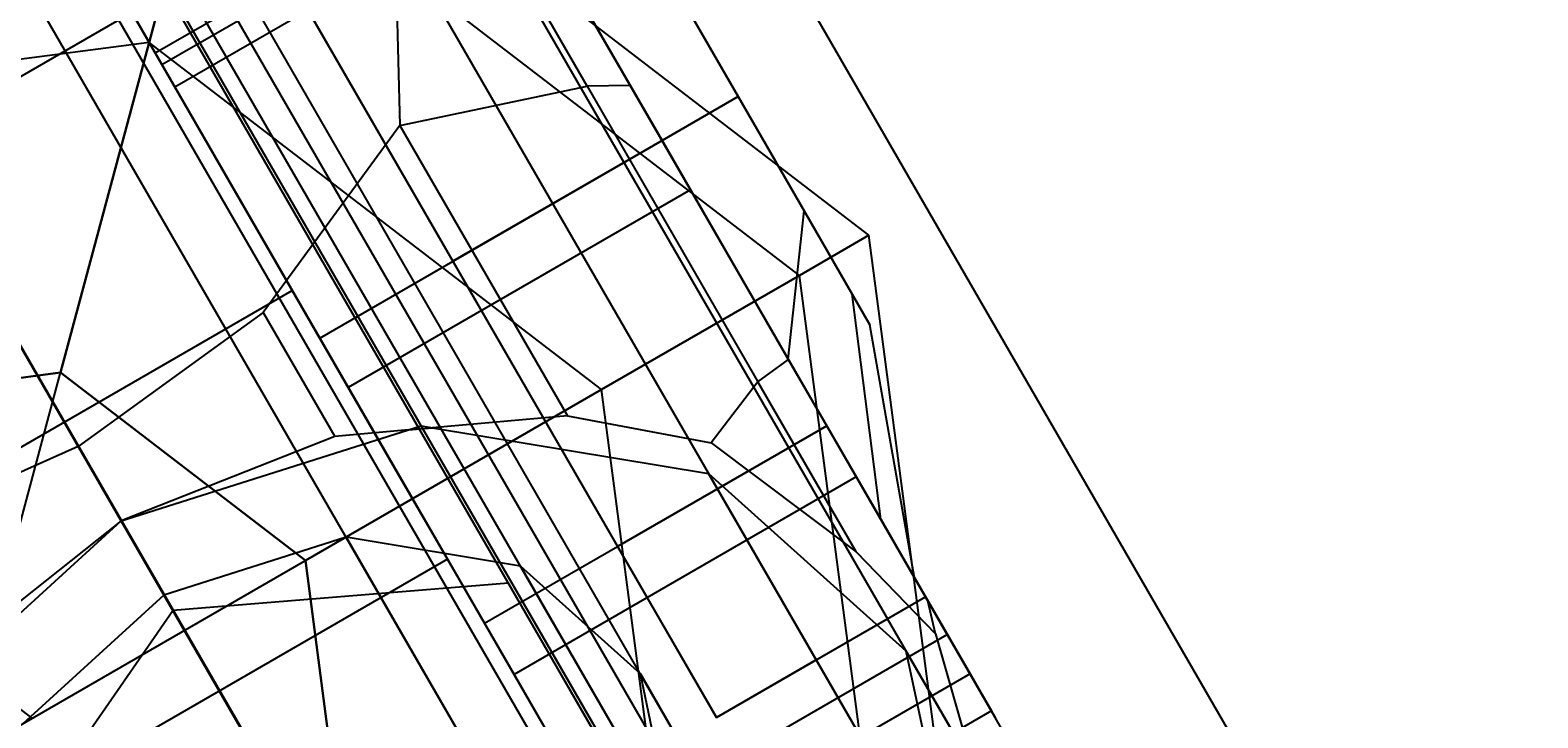
# Model space of a CAD drawing. Extents: x -4038 to 3600, y -5121 to 4550.
# Drawn here: x -1450 to -1415, y -225 to -209 of the extents above; entities that cross this region are included whole.
import ezdxf

# ---------------------------------------------------------------- set-up
doc = ezdxf.new("R2010")
doc.units = 0
doc.layers.get('0').update_dxf_attribs({"linetype": 'CONTINUOUS'})
for name, color, linetype in [('010', 4, 'CONTINUOUS'), ('1', 7, 'CONTINUOUS'), ('EINBETONIERTE_PFOSTEN__ADL', 4, 'CONTINUOUS')]:
    doc.layers.add(name, color=color, linetype=linetype)
doc.dimstyles.get("Standard").update_dxf_attribs({"dimtxt": 0.18, "dimasz": 0.18, "dimexe": 0.18, "dimexo": 0.0625, "dimgap": 0.09, "dimtad": 0, "dimtih": 1, "dimtoh": 1, "dimzin": 0, "dimcen": 0.09, "dimazin": 3, "dimtfac": 1, "dimtofl": 0, "dimtmove": 0, "dimatfit": 3})

# ---------------------------------------------------------------- blocks, each defined once
blk = doc.blocks.new('DIMENSION4')
at = {"layer": '010', "color": 4}
for p, q in [((-1575, -12.5), (-1575, -721.865051)), ((1575, -12.5), (1575, -721.865051))]:
    blk.add_line(p, q, dxfattribs=at)
at = {"layer": '010', "color": 3}
for p, q in [((-1501.139418, -671.341437), (-1575, -684.365051)), ((-1501.139418, -697.388664), (-1501.139418, -671.341437)), ((1575, -684.365051), (1501.139419, -671.341437)), ((1501.139419, -671.341437), (1501.139419, -697.388664)), ((-1575, -684.365051), (-98.4375, -684.365051)), ((-1575, -684.365051), (-1501.139418, -697.388664)), ((98.4375, -684.365051), (1575, -684.365051)), ((1501.139419, -697.388664), (1575, -684.365051))]:
    blk.add_line(p, q, dxfattribs=at)
at = {"layer": '010', "width": 0.6}
blk.add_text('3150', height=2.5, dxfattribs=at).set_placement((-93.75, -692.490051))
blk = doc.blocks.new('DIMENSION8')
at = {"layer": 'EINBETONIERTE_PFOSTEN__ADL', "color": 4}
for p, q in [((-125, 4550), (-4037.5, 4550)), ((-125, -4550), (-4037.5, -4550))]:
    blk.add_line(p, q, dxfattribs=at)
at = {"layer": 'EINBETONIERTE_PFOSTEN__ADL', "color": 3}
for p, q in [((-4000, 4550), (-4013.023613, 4476.139419)), ((-4000, 137.8125), (-4000, 4550)), ((-3986.976387, 4476.139419), (-4000, 4550)), ((-4013.023613, 4476.139419), (-3986.976387, 4476.139419)), ((-4000, -4550), (-4000, -137.8125)), ((-4013.023613, -4476.139419), (-4000, -4550)), ((-3986.976387, -4476.139419), (-4013.023613, -4476.139419)), ((-4000, -4550), (-3986.976387, -4476.139419))]:
    blk.add_line(p, q, dxfattribs=at)
at = {"layer": 'EINBETONIERTE_PFOSTEN__ADL', "width": 0.6}
blk.add_text('9100', height=3.5, rotation=90, dxfattribs=at).set_placement((-3985.625, -131.25))
blk = doc.blocks.new('DIMENSION9')
at = {"layer": 'EINBETONIERTE_PFOSTEN__ADL', "color": 4}
for p, q in [((-125, 4550), (-4037.5, 4550)), ((-125, -4550), (-4037.5, -4550))]:
    blk.add_line(p, q, dxfattribs=at)
at = {"layer": 'EINBETONIERTE_PFOSTEN__ADL', "color": 3}
for p, q in [((-4000, 4550), (-4013.023613, 4476.139419)), ((-4000, 137.8125), (-4000, 4550)), ((-3986.976387, 4476.139419), (-4000, 4550)), ((-4013.023613, 4476.139419), (-3986.976387, 4476.139419)), ((-4000, -4550), (-4000, -137.8125)), ((-4013.023613, -4476.139419), (-4000, -4550)), ((-3986.976387, -4476.139419), (-4013.023613, -4476.139419)), ((-4000, -4550), (-3986.976387, -4476.139419))]:
    blk.add_line(p, q, dxfattribs=at)
at = {"layer": 'EINBETONIERTE_PFOSTEN__ADL', "width": 0.6}
blk.add_text('9100', height=3.5, rotation=90, dxfattribs=at).set_placement((-3985.625, -131.25))
blk = doc.blocks.new('DIMENSION10')
at = {"layer": 'EINBETONIERTE_PFOSTEN__ADL', "color": 4}
for p, q in [((-125, 4550), (-4037.5, 4550)), ((-125, -4550), (-4037.5, -4550))]:
    blk.add_line(p, q, dxfattribs=at)
at = {"layer": 'EINBETONIERTE_PFOSTEN__ADL', "color": 3}
for p, q in [((-4000, 4550), (-4013.023613, 4476.139419)), ((-4000, 137.8125), (-4000, 4550)), ((-3986.976387, 4476.139419), (-4000, 4550)), ((-4013.023613, 4476.139419), (-3986.976387, 4476.139419)), ((-4000, -4550), (-4000, -137.8125)), ((-4013.023613, -4476.139419), (-4000, -4550)), ((-3986.976387, -4476.139419), (-4013.023613, -4476.139419)), ((-4000, -4550), (-3986.976387, -4476.139419))]:
    blk.add_line(p, q, dxfattribs=at)
at = {"layer": 'EINBETONIERTE_PFOSTEN__ADL', "width": 0.6}
blk.add_text('9100', height=3.5, rotation=90, dxfattribs=at).set_placement((-3985.625, -131.25))
blk = doc.blocks.new('DIMENSION11')
at = {"layer": 'EINBETONIERTE_PFOSTEN__ADL', "color": 4}
for p, q in [((-3600, -125), (-3600, -5120.845553)), ((3600, -125), (3600, -5120.845553))]:
    blk.add_line(p, q, dxfattribs=at)
at = {"layer": 'EINBETONIERTE_PFOSTEN__ADL', "color": 3}
for p, q in [((-3526.139419, -5070.32194), (-3600, -5083.345553)), ((-3526.139419, -5096.369167), (-3526.139419, -5070.32194)), ((3600, -5083.345553), (3526.139419, -5070.32194)), ((3526.139419, -5070.32194), (3526.139419, -5096.369167)), ((-3600, -5083.345553), (-137.8125, -5083.345553)), ((-3600, -5083.345553), (-3526.139419, -5096.369167)), ((137.8125, -5083.345553), (3600, -5083.345553)), ((3526.139419, -5096.369167), (3600, -5083.345553))]:
    blk.add_line(p, q, dxfattribs=at)
at = {"layer": 'EINBETONIERTE_PFOSTEN__ADL', "width": 0.6}
blk.add_text('7200', height=3.5, dxfattribs=at).set_placement((-131.25, -5097.720553))

msp = doc.modelspace()

# ---------------------------------------------------------------- linework, layer by layer
at = {"color": 0}
for p, q in [((-1539.41419, -22.755794, 2196.06692), (-789.41419, -1321.793899, 2196.06692)), ((-1539.41419, -22.755794, 2289.93308), (-789.41419, -1321.793899, 2289.93308)), ((-1556.25, -32.475953, 2293.8), (-806.25, -1331.514058, 2293.8)), ((-1556.25, -32.475953, 2192.2), (-806.25, -1331.514058, 2192.2)), ((-1424.759593, -243.243997, 2019), (-1457.259593, -186.952346, 2019)), ((-1424.759593, -243.243997, 421), (-1457.259593, -186.952346, 421)), ((-1457.692605, -187.202346, 421), (-1425.192605, -243.493997, 421)), ((-1457.692605, -187.202346, 2019), (-1425.192605, -243.493997, 2019)), ((-1458.620809, -187.738244, 1217), (-1241.177968, -564.360291, 1217)), ((-1458.620809, -187.738244, 1225), (-1241.177968, -564.360291, 1225)), ((-1458.620809, -187.738244, 1225), (-1241.177968, -564.360291, 1225)), ((-1458.620809, -187.738244, 1217), (-1241.177968, -564.360291, 1217)), ((-1425.745809, -243.813389, 2014.75), (-1458.245809, -187.521738, 2014.75)), ((-1425.745809, -243.813389, 2023.25), (-1458.245809, -187.521738, 2023.25)), ((-1425.745809, -243.813389, 425.25), (-1458.245809, -187.521738, 425.25)), ((-1425.745809, -243.813389, 416.75), (-1458.245809, -187.521738, 416.75)), ((-1459.721829, -188.373918, 426.656854), (-1427.278768, -244.56695, 426.656854)), ((-1459.721829, -188.373918, 415.343146), (-1427.164891, -244.76419, 415.343146)), ((-1459.721829, -188.373918, 2013.343146), (-1427.278768, -244.56695, 2013.343146)), ((-1459.721829, -188.373918, 2024.656854), (-1427.164891, -244.76419, 2024.656854)), ((-1428.440201, -245.368997, 2011.638784), (-1460.940201, -189.077346, 2011.638784)), ((-1428.440201, -245.368997, 2026.361216), (-1460.940201, -189.077346, 2026.361216)), ((-1428.440201, -245.368997, 428.361216), (-1460.940201, -189.077346, 428.361216)), ((-1428.440201, -245.368997, 413.638784), (-1460.940201, -189.077346, 413.638784)), ((-1464.620809, -191.202346, 1229), (-1247.177968, -567.824393, 1229)), ((-1464.620809, -191.202346, 1213), (-1247.177968, -567.824393, 1213)), ((-1464.620809, -191.202346, 2027.5), (-1432.120809, -247.493997, 2027.5)), ((-1432.120809, -247.493997, 2010.5), (-1464.620809, -191.202346, 2010.5)), ((-1464.620809, -191.202346, 429), (-1432.201332, -247.354527, 429)), ((-1464.620809, -191.202346, 413), (-1432.040286, -247.633466, 413)), ((-1464.620809, -191.202346, 1213), (-1247.177968, -567.824393, 1213)), ((-1464.620809, -191.202346, 1229), (-1247.177968, -567.824393, 1229)), ((-1464.620809, -191.202346, 412.5), (-1432.120809, -247.493997, 412.5)), ((-1432.120809, -247.493997, 429.5), (-1464.620809, -191.202346, 429.5)), ((-1464.620809, -191.202346, 2011), (-1432.201332, -247.354527, 2011)), ((-1464.620809, -191.202346, 2027), (-1432.040286, -247.633466, 2027)), ((-1446.620809, -198.130549, 2026), (-1429.120809, -228.441438, 2026)), ((-1446.620809, -198.130549, 414), (-1429.120809, -228.441438, 414)), ((-1451.058631, -200.692727, 2031.124356), (-1433.558631, -231.003616, 2031.124356)), ((-1451.058631, -200.692727, 408.875644), (-1433.558631, -231.003616, 408.875644)), ((-1442.246453, -201.955866, 2019), (-1430.246453, -222.740476, 2019)), ((-1442.246453, -201.955866, 421), (-1430.246453, -222.740476, 421)), ((-1430.670193, -214.006536, 1221), (-1445.243146, -202.824316, 1221)), ((-1443.870809, -202.893688, 2012), (-1431.870809, -223.678298, 2012)), ((-1443.870809, -202.893688, 428), (-1431.870809, -223.678298, 428)), ((-1457.120809, -204.192727, 2005), (-1439.620809, -234.503616, 2005)), ((-1439.620809, -234.503616, 2033), (-1457.120809, -204.192727, 2033)), ((-1457.120809, -204.192727, 435), (-1439.620809, -234.503616, 435)), ((-1439.620809, -234.503616, 407), (-1457.120809, -204.192727, 407)), ((-1434.143567, -224.990476, 2009.375644), (-1446.143567, -204.205866, 2009.375644)), ((-1434.143567, -224.990476, 430.624356), (-1446.143567, -204.205866, 430.624356)), ((-1447.062498, -209.614231, 1204.029437), (-1445.71598, -204.588958, 1211.815598)), ((-1445.71598, -204.588958, 1230.184402), (-1447.062498, -209.614231, 1237.970563)), ((-1432.252328, -214.919982, 1211.815598), (-1445.71598, -204.588958, 1211.815598)), ((-1432.252328, -214.919982, 1230.184402), (-1445.71598, -204.588958, 1230.184402)), ((-1449.669847, -205.098171, 1986.5), (-1446.924656, -209.852981, 1981.009619)), ((-1449.669847, -205.098171, 453.5), (-1446.924656, -209.852981, 458.990381)), ((-1446.924656, -209.852981, 1981.009619), (-1439.130428, -205.352981, 1981.009619)), ((-1446.924656, -209.852981, 458.990381), (-1439.130428, -205.352981, 458.990381)), ((-1435.380428, -211.848171, 2009), (-1439.130428, -205.352981, 2006.990381)), ((-1435.380428, -211.848171, 1979), (-1439.130428, -205.352981, 1981.009619)), ((-1435.380428, -211.848171, 431), (-1439.130428, -205.352981, 433.009619)), ((-1435.380428, -211.848171, 461), (-1439.130428, -205.352981, 458.990381)), ((-1449.174656, -205.955866, 2006.607695), (-1447.115999, -209.521565, 2006.607695)), ((-1449.174656, -205.955866, 433.392305), (-1447.115999, -209.521565, 433.392305)), ((-1446.770973, -210.119167, 1980.476351), (-1439.521698, -205.933797, 1980.476351)), ((-1446.770973, -210.119167, 459.523649), (-1439.521698, -205.933797, 459.523649)), ((-1441.500823, -205.772085, 1979.691252), (-1441.349195, -211.509963, 1972.432502)), ((-1441.500823, -205.772085, 460.308748), (-1441.349195, -211.509963, 467.567498)), ((-1437.085358, -210.610875, 1975.308379), (-1439.841998, -205.836234, 1980.306321)), ((-1437.085358, -210.610875, 464.691621), (-1439.841998, -205.836234, 459.693679)), ((-1439.205214, -206.435875, 1979.975181), (-1446.474446, -210.632768, 1979.975181)), ((-1439.205214, -206.435875, 460.024819), (-1446.474446, -210.632768, 460.024819)), ((-1438.255428, -206.868525, 1984.040708), (-1435.380428, -211.848171, 1982.5)), ((-1435.380428, -211.848171, 2005.5), (-1438.255428, -206.868525, 2003.959292)), ((-1438.255428, -206.868525, 455.959292), (-1435.380428, -211.848171, 457.5)), ((-1435.380428, -211.848171, 434.5), (-1438.255428, -206.868525, 436.040708)), ((-1436.104417, -210.594186, 1976.319967), (-1437.968116, -207.366163, 1979.718926)), ((-1437.968116, -207.366163, 1979.718926), (-1434.731924, -212.971412, 1978.554361)), ((-1436.104417, -210.594186, 463.680033), (-1437.968116, -207.366163, 460.281074)), ((-1437.968116, -207.366163, 460.281074), (-1434.731924, -212.971412, 461.445639)), ((-1443.893567, -208.102981, 2006.990381), (-1440.143567, -214.598171, 2009)), ((-1443.893567, -208.102981, 433.009619), (-1440.143567, -214.598171, 431)), ((-1435.148377, -208.250095, 1988.803848), (-1433.648377, -210.848171, 1988)), ((-1433.648377, -210.848171, 2000), (-1435.148377, -208.250095, 1999.196152)), ((-1435.148377, -208.250095, 451.196152), (-1433.648377, -210.848171, 452)), ((-1433.648377, -210.848171, 440), (-1435.148377, -208.250095, 440.803848)), ((-1447.455008, -208.934384, 2006.317238), (-1457.847313, -214.934384, 2006.317238)), ((-1447.455008, -208.934384, 433.682762), (-1457.847313, -214.934384, 433.682762)), ((-1443.80224, -215.261164, 2008.947393), (-1447.455008, -208.934384, 2006.317238)), ((-1443.80224, -215.261164, 431.052607), (-1447.455008, -208.934384, 433.682762)), ((-1447.335778, -209.140897, 1979.691252), (-1446.770973, -210.119167, 1980.476351)), ((-1447.335778, -209.140897, 460.308748), (-1446.770973, -210.119167, 459.523649)), ((-1447.062498, -209.614231, 1204.029437), (-1459.940085, -211.309598, 1204.029437)), ((-1447.062498, -209.614231, 1237.970563), (-1459.940085, -211.309598, 1237.970563)), ((-1449.077705, -217.135085, 1198.826891), (-1447.062498, -209.614231, 1204.029437)), ((-1447.062498, -209.614231, 1237.970563), (-1449.077705, -217.135085, 1243.173109)), ((-1447.115999, -209.521565, 2006.607695), (-1439.233313, -223.174777, 2006.607695)), ((-1447.115999, -209.521565, 433.392305), (-1439.233313, -223.174777, 433.392305)), ((-1436.757865, -217.521255, 1204.029437), (-1447.062498, -209.614231, 1204.029437)), ((-1436.757865, -217.521255, 1237.970563), (-1447.062498, -209.614231, 1237.970563)), ((-1446.924656, -209.852981, 1981.009619), (-1443.174656, -216.348171, 1979)), ((-1446.924656, -209.852981, 458.990381), (-1443.174656, -216.348171, 461)), ((-1446.770973, -210.119167, 1980.476351), (-1446.474446, -210.632768, 1979.975181)), ((-1446.770973, -210.119167, 459.523649), (-1446.474446, -210.632768, 460.024819)), ((-1446.474446, -210.632768, 1979.975181), (-1442.526153, -217.471412, 1978.554361)), ((-1446.474446, -210.632768, 460.024819), (-1442.526153, -217.471412, 461.445639)), ((-1441.349195, -211.509963, 1972.432502), (-1437.085358, -210.610875, 1975.308379)), ((-1441.349195, -211.509963, 467.567498), (-1437.085358, -210.610875, 464.691621)), ((-1436.104417, -210.594186, 1976.319967), (-1437.085358, -210.610875, 1975.308379)), ((-1436.104417, -210.594186, 463.680033), (-1437.085358, -210.610875, 464.691621)), ((-1437.085358, -210.610875, 1975.308379), (-1433.197595, -217.344677, 1973.19088)), ((-1437.085358, -210.610875, 464.691621), (-1433.197595, -217.344677, 466.80912)), ((-1432.501438, -216.834728, 1974.304949), (-1436.104417, -210.594186, 1976.319967)), ((-1432.501438, -216.834728, 465.695051), (-1436.104417, -210.594186, 463.680033)), ((-1433.648377, -210.848171, 2000), (-1435.380428, -211.848171, 2005.5)), ((-1435.380428, -211.848171, 1982.5), (-1433.648377, -210.848171, 1988)), ((-1433.648377, -210.848171, 440), (-1435.380428, -211.848171, 434.5)), ((-1435.380428, -211.848171, 457.5), (-1433.648377, -210.848171, 452)), ((-1432.148377, -213.446247, 1999.196152), (-1433.648377, -210.848171, 2000)), ((-1433.648377, -210.848171, 1988), (-1432.148377, -213.446247, 1988.803848)), ((-1432.148377, -213.446247, 440.803848), (-1433.648377, -210.848171, 440)), ((-1433.648377, -210.848171, 452), (-1432.148377, -213.446247, 451.196152)), ((-1441.349195, -211.509963, 1972.432502), (-1444.462382, -215.765003, 1969.370165)), ((-1441.349195, -211.509963, 467.567498), (-1444.462382, -215.765003, 470.629835)), ((-1441.349195, -211.509963, 1972.432502), (-1437.535264, -218.115885, 1969.623109)), ((-1441.349195, -211.509963, 467.567498), (-1437.535264, -218.115885, 470.376891)), ((-1443.174656, -216.348171, 1979), (-1435.380428, -211.848171, 1979)), ((-1443.174656, -216.348171, 461), (-1435.380428, -211.848171, 461)), ((-1435.380428, -211.848171, 2009), (-1440.143567, -214.598171, 2009)), ((-1435.380428, -211.848171, 431), (-1440.143567, -214.598171, 431)), ((-1431.630428, -218.343362, 2006.990381), (-1435.380428, -211.848171, 2009)), ((-1431.630428, -218.343362, 1981.009619), (-1435.380428, -211.848171, 1979)), ((-1435.380428, -211.848171, 1982.5), (-1432.505428, -216.827817, 1984.040708)), ((-1432.505428, -216.827817, 2003.959292), (-1435.380428, -211.848171, 2005.5)), ((-1431.630428, -218.343362, 433.009619), (-1435.380428, -211.848171, 431)), ((-1431.630428, -218.343362, 458.990381), (-1435.380428, -211.848171, 461)), ((-1435.380428, -211.848171, 457.5), (-1432.505428, -216.827817, 455.959292)), ((-1432.505428, -216.827817, 436.040708), (-1435.380428, -211.848171, 434.5)), ((-1434.731924, -212.971412, 1978.554361), (-1442.526153, -217.471412, 1978.554361)), ((-1434.731924, -212.971412, 461.445639), (-1442.526153, -217.471412, 461.445639)), ((-1434.731924, -212.971412, 1978.554361), (-1430.957398, -219.509084, 1981.272187)), ((-1434.731924, -212.971412, 461.445639), (-1430.957398, -219.509084, 458.727813)), ((-1432.505428, -216.827817, 2003.959292), (-1432.148377, -213.446247, 1999.196152)), ((-1432.505428, -216.827817, 1984.040708), (-1432.148377, -213.446247, 1988.803848)), ((-1432.505428, -216.827817, 436.040708), (-1432.148377, -213.446247, 440.803848)), ((-1432.505428, -216.827817, 455.959292), (-1432.148377, -213.446247, 451.196152)), ((-1431.050301, -215.348171, 1997), (-1432.148377, -213.446247, 1999.196152)), ((-1432.148377, -213.446247, 1988.803848), (-1431.050301, -215.348171, 1991)), ((-1431.050301, -215.348171, 443), (-1432.148377, -213.446247, 440.803848)), ((-1432.148377, -213.446247, 451.196152), (-1431.050301, -215.348171, 449)), ((-1432.252328, -214.919982, 1211.815598), (-1430.670193, -214.006536, 1221)), ((-1430.670193, -214.006536, 1221), (-1432.252328, -214.919982, 1230.184402)), ((-1428.272583, -232.218193, 1221), (-1430.670193, -214.006536, 1221)), ((-1440.143567, -214.598171, 2009), (-1436.393567, -221.093362, 2006.990381)), ((-1440.143567, -214.598171, 431), (-1436.393567, -221.093362, 433.009619)), ((-1454.194545, -221.261164, 2008.947393), (-1443.80224, -215.261164, 2008.947393)), ((-1454.194545, -221.261164, 431.052607), (-1443.80224, -215.261164, 431.052607)), ((-1441.3874, -219.44379, 2008.569115), (-1443.80224, -215.261164, 2008.947393)), ((-1441.3874, -219.44379, 431.430885), (-1443.80224, -215.261164, 431.052607)), ((-1436.757865, -217.521255, 1204.029437), (-1432.252328, -214.919982, 1211.815598)), ((-1432.252328, -214.919982, 1230.184402), (-1436.757865, -217.521255, 1237.970563)), ((-1430.037225, -231.745359, 1211.815598), (-1432.252328, -214.919982, 1211.815598)), ((-1430.037225, -231.745359, 1230.184402), (-1432.252328, -214.919982, 1230.184402)), ((-1430.400782, -220.473171, 1999.75), (-1431.050301, -215.348171, 1997)), ((-1430.648377, -216.044324, 1994), (-1431.050301, -215.348171, 1997)), ((-1430.400782, -220.473171, 1988.25), (-1431.050301, -215.348171, 1991)), ((-1431.050301, -215.348171, 1991), (-1430.648377, -216.044324, 1994)), ((-1430.400782, -220.473171, 440.25), (-1431.050301, -215.348171, 443)), ((-1430.648377, -216.044324, 446), (-1431.050301, -215.348171, 443)), ((-1430.400782, -220.473171, 451.75), (-1431.050301, -215.348171, 449)), ((-1431.050301, -215.348171, 449), (-1430.648377, -216.044324, 446)), ((-1444.462382, -215.765003, 1969.370165), (-1448.679614, -218.813305, 1968.605738)), ((-1444.462382, -215.765003, 470.629835), (-1448.679614, -218.813305, 471.394262)), ((-1444.462382, -215.765003, 1969.370165), (-1442.833235, -218.586769, 1968.065444)), ((-1444.462382, -215.765003, 470.629835), (-1442.833235, -218.586769, 471.934556)), ((-1429.630428, -221.807463, 1994), (-1430.648377, -216.044324, 1994)), ((-1429.630428, -221.807463, 446), (-1430.648377, -216.044324, 446)), ((-1443.174656, -216.348171, 1979), (-1439.424656, -222.843362, 1981.009619)), ((-1443.174656, -216.348171, 461), (-1439.424656, -222.843362, 458.990381)), ((-1433.197595, -217.344677, 1973.19088), (-1432.501438, -216.834728, 1974.304949)), ((-1433.197595, -217.344677, 466.80912), (-1432.501438, -216.834728, 465.695051)), ((-1432.505428, -216.827817, 1984.040708), (-1430.400782, -220.473171, 1988.25)), ((-1430.400782, -220.473171, 1999.75), (-1432.505428, -216.827817, 2003.959292)), ((-1432.505428, -216.827817, 455.959292), (-1430.400782, -220.473171, 451.75)), ((-1430.400782, -220.473171, 440.25), (-1432.505428, -216.827817, 436.040708)), ((-1429.329826, -222.328121, 1976.58865), (-1432.501438, -216.834728, 1974.304949)), ((-1429.329826, -222.328121, 463.41135), (-1432.501438, -216.834728, 465.695051)), ((-1449.077705, -217.135085, 1198.826891), (-1456.047004, -218.05261, 1198.826891)), ((-1456.047004, -218.05261, 1243.173109), (-1449.077705, -217.135085, 1243.173109)), ((-1451.454803, -226.006536, 1197), (-1449.077705, -217.135085, 1198.826891)), ((-1451.454803, -226.006536, 1245), (-1449.077705, -217.135085, 1243.173109)), ((-1443.500877, -221.414335, 1198.826891), (-1449.077705, -217.135085, 1198.826891)), ((-1449.077705, -217.135085, 1243.173109), (-1443.500877, -221.414335, 1243.173109)), ((-1443.500877, -221.414335, 1198.826891), (-1436.757865, -217.521255, 1204.029437)), ((-1436.757865, -217.521255, 1237.970563), (-1443.500877, -221.414335, 1243.173109)), ((-1442.526153, -217.471412, 1978.554361), (-1438.751626, -224.009084, 1981.272187)), ((-1442.526153, -217.471412, 461.445639), (-1438.751626, -224.009084, 458.727813)), ((-1435.062498, -230.398841, 1204.029437), (-1436.757865, -217.521255, 1204.029437)), ((-1435.062498, -230.398841, 1237.970563), (-1436.757865, -217.521255, 1237.970563)), ((-1433.197595, -217.344677, 1973.19088), (-1434.258835, -218.73611, 1971.135014)), ((-1433.197595, -217.344677, 466.80912), (-1434.258835, -218.73611, 468.864986)), ((-1430.9618, -221.217187, 1973.774132), (-1433.197595, -217.344677, 1973.19088)), ((-1430.9618, -221.217187, 466.225868), (-1433.197595, -217.344677, 466.80912)), ((-1441.151553, -218.437301, 1968.559878), (-1440.866056, -218.346785, 1968.604609)), ((-1441.151553, -218.437301, 471.440122), (-1440.866056, -218.346785, 471.395391)), ((-1427.882322, -240.835271, 1931.24232), (-1440.866056, -218.346785, 1968.604609)), ((-1440.866056, -218.346785, 1968.604609), (-1440.609865, -218.389156, 1968.719141)), ((-1427.882322, -240.835271, 508.75768), (-1440.866056, -218.346785, 471.395391)), ((-1440.866056, -218.346785, 471.395391), (-1440.609865, -218.389156, 471.280859)), ((-1437.535264, -218.115885, 1969.623109), (-1440.609865, -218.389156, 1968.719141)), ((-1437.535264, -218.115885, 470.376891), (-1440.609865, -218.389156, 471.280859)), ((-1439.424656, -222.843362, 1981.009619), (-1431.630428, -218.343362, 1981.009619)), ((-1439.424656, -222.843362, 458.990381), (-1431.630428, -218.343362, 458.990381)), ((-1437.535264, -218.115885, 1969.623109), (-1434.258835, -218.73611, 1971.135014)), ((-1437.535264, -218.115885, 470.376891), (-1434.258835, -218.73611, 468.864986)), ((-1431.630428, -218.343362, 2006.990381), (-1436.393567, -221.093362, 2006.990381)), ((-1431.630428, -218.343362, 433.009619), (-1436.393567, -221.093362, 433.009619)), ((-1429.380428, -222.240476, 2003.309996), (-1431.630428, -218.343362, 2006.990381)), ((-1428.885237, -223.098171, 1986.5), (-1431.630428, -218.343362, 1981.009619)), ((-1429.380428, -222.240476, 436.690004), (-1431.630428, -218.343362, 433.009619)), ((-1428.885237, -223.098171, 453.5), (-1431.630428, -218.343362, 458.990381)), ((-1447.698326, -220.512946, 1967.534153), (-1441.151553, -218.437301, 1968.559878)), ((-1447.698326, -220.512946, 472.465847), (-1441.151553, -218.437301, 471.440122)), ((-1442.833235, -218.586769, 1968.065444), (-1447.698326, -220.512946, 1967.534153)), ((-1442.833235, -218.586769, 471.934556), (-1447.698326, -220.512946, 472.465847)), ((-1441.151553, -218.437301, 1968.559878), (-1442.833235, -218.586769, 1968.065444)), ((-1441.151553, -218.437301, 471.440122), (-1442.833235, -218.586769, 471.934556)), ((-1441.151553, -218.437301, 1968.559878), (-1440.609865, -218.389156, 1968.719141)), ((-1441.151553, -218.437301, 471.440122), (-1440.609865, -218.389156, 471.280859)), ((-1440.609865, -218.389156, 1968.719141), (-1434.324303, -219.428721, 1971.529148)), ((-1440.609865, -218.389156, 471.280859), (-1434.324303, -219.428721, 468.470852)), ((-1448.679614, -218.813305, 1968.605738), (-1453.428136, -220.941384, 1969.370165)), ((-1448.679614, -218.813305, 471.394262), (-1453.428136, -220.941384, 470.629835)), ((-1448.679614, -218.813305, 1968.605738), (-1447.698326, -220.512946, 1967.534153)), ((-1448.679614, -218.813305, 471.394262), (-1447.698326, -220.512946, 472.465847)), ((-1434.258835, -218.73611, 1971.135014), (-1430.9618, -221.217187, 1973.774132)), ((-1434.258835, -218.73611, 468.864986), (-1430.9618, -221.217187, 466.225868)), ((-1440.266668, -221.384954, 2008.393555), (-1441.3874, -219.44379, 2008.569115)), ((-1440.266668, -221.384954, 431.606445), (-1441.3874, -219.44379, 431.430885)), ((-1430.957398, -219.509084, 1981.272187), (-1438.751626, -224.009084, 1981.272187)), ((-1430.957398, -219.509084, 458.727813), (-1438.751626, -224.009084, 458.727813)), ((-1421.34057, -241.917207, 1934.166859), (-1434.324303, -219.428721, 1971.529148)), ((-1434.324303, -219.428721, 1971.529148), (-1429.825925, -223.468851, 1975.524143)), ((-1421.34057, -241.917207, 505.833141), (-1434.324303, -219.428721, 468.470852)), ((-1434.324303, -219.428721, 468.470852), (-1429.825925, -223.468851, 464.475857)), ((-1430.957398, -219.509084, 1981.272187), (-1428.368018, -223.994021, 1987.400421)), ((-1430.957398, -219.509084, 458.727813), (-1428.368018, -223.994021, 452.599579)), ((-1452.769273, -225.144795, 1968.559878), (-1447.698326, -220.512946, 1967.534153)), ((-1452.769273, -225.144795, 471.440122), (-1447.698326, -220.512946, 472.465847)), ((-1447.698326, -220.512946, 1967.534153), (-1451.798989, -223.76315, 1968.065444)), ((-1447.698326, -220.512946, 472.465847), (-1451.798989, -223.76315, 471.934556)), ((-1434.714592, -243.001433, 1930.171864), (-1447.698326, -220.512946, 1967.534153)), ((-1434.714592, -243.001433, 509.828136), (-1447.698326, -220.512946, 472.465847)), ((-1430.400782, -220.473171, 1988.25), (-1429.630428, -221.807463, 1994)), ((-1429.630428, -221.807463, 1994), (-1430.400782, -220.473171, 1999.75)), ((-1430.400782, -220.473171, 451.75), (-1429.630428, -221.807463, 446)), ((-1429.630428, -221.807463, 446), (-1430.400782, -220.473171, 440.25)), ((-1442.576107, -220.884889, 1975.018168), (-1446.724271, -222.200059, 1974.368249)), ((-1442.576107, -220.884889, 464.981832), (-1446.724271, -222.200059, 465.631751)), ((-1438.604329, -221.541779, 1976.793782), (-1442.576107, -220.884889, 1975.018168)), ((-1442.576107, -220.884889, 1975.018168), (-1426.31077, -249.057279, 1928.212664)), ((-1438.604329, -221.541779, 463.206218), (-1442.576107, -220.884889, 464.981832)), ((-1442.576107, -220.884889, 464.981832), (-1426.31077, -249.057279, 511.787336)), ((-1436.393567, -221.093362, 2006.990381), (-1434.143567, -224.990476, 2003.309996)), ((-1436.393567, -221.093362, 433.009619), (-1434.143567, -224.990476, 436.690004)), ((-1449.722752, -225.006536, 1245), (-1454.580403, -221.279129, 1246.223749)), ((-1449.722752, -225.006536, 1197), (-1454.580403, -221.279129, 1195.781499)), ((-1451.454803, -226.006536, 1197), (-1443.500877, -221.414335, 1198.826891)), ((-1451.454803, -226.006536, 1245), (-1443.500877, -221.414335, 1243.173109)), ((-1440.266668, -221.384954, 2008.393555), (-1450.658973, -227.384954, 2008.393555)), ((-1440.266668, -221.384954, 431.606445), (-1450.658973, -227.384954, 431.606445)), ((-1442.583352, -228.383634, 1198.826891), (-1443.500877, -221.414335, 1198.826891)), ((-1443.500877, -221.414335, 1243.173109), (-1442.583352, -228.383634, 1243.173109)), ((-1440.077486, -221.712627, 2008.097733), (-1440.266668, -221.384954, 2008.393555)), ((-1440.077486, -221.712627, 431.902267), (-1440.266668, -221.384954, 431.606445)), ((-1430.9618, -221.217187, 1973.774132), (-1429.156841, -223.082555, 1975.524143)), ((-1430.9618, -221.217187, 466.225868), (-1429.156841, -223.082555, 464.475857)), ((-1437.945792, -225.40483, 2004.76443), (-1440.077486, -221.712627, 2008.097733)), ((-1437.945792, -225.40483, 435.23557), (-1440.077486, -221.712627, 431.902267)), ((-1435.873171, -223.994715, 1979.219314), (-1438.604329, -221.541779, 1976.793782)), ((-1438.604329, -221.541779, 1976.793782), (-1422.338992, -249.714168, 1929.988277)), ((-1435.873171, -223.994715, 460.780686), (-1438.604329, -221.541779, 463.206218)), ((-1438.604329, -221.541779, 463.206218), (-1422.338992, -249.714168, 510.011723)), ((-1438.880958, -221.928668, 1976.948756), (-1446.523256, -222.548226, 1974.665901)), ((-1438.880958, -221.928668, 463.051244), (-1446.523256, -222.548226, 465.334099)), ((-1214.526271, -610.522385, 1326.988632), (-1438.880958, -221.928668, 1976.948756)), ((-1435.596361, -227.617757, 1981.514464), (-1438.880958, -221.928668, 1976.948756)), ((-1214.526271, -610.522385, 1113.011368), (-1438.880958, -221.928668, 463.051244)), ((-1435.596361, -227.617757, 458.485536), (-1438.880958, -221.928668, 463.051244)), ((-1446.724271, -222.200059, 1974.368249), (-1449.937323, -225.134889, 1975.018168)), ((-1446.724271, -222.200059, 465.631751), (-1449.937323, -225.134889, 464.981832)), ((-1446.724271, -222.200059, 1974.368249), (-1430.458934, -250.372448, 1927.562744)), ((-1446.724271, -222.200059, 465.631751), (-1430.458934, -250.372448, 512.437256)), ((-1434.143567, -224.990476, 2003.309996), (-1429.380428, -222.240476, 2003.309996)), ((-1434.143567, -224.990476, 436.690004), (-1429.380428, -222.240476, 436.690004)), ((-1430.246453, -222.740476, 2019), (-1429.380428, -222.240476, 2009)), ((-1430.246453, -222.740476, 421), (-1429.380428, -222.240476, 431)), ((-1429.380428, -222.240476, 2009), (-1429.380428, -222.240476, 2003.309996)), ((-1427.880428, -224.838552, 2009), (-1429.380428, -222.240476, 2009)), ((-1429.380428, -222.240476, 431), (-1429.380428, -222.240476, 436.690004)), ((-1427.880428, -224.838552, 431), (-1429.380428, -222.240476, 431)), ((-1427.154055, -226.096667, 1981.738005), (-1429.329826, -222.328121, 1976.58865)), ((-1429.156841, -223.082555, 1975.524143), (-1429.329826, -222.328121, 1976.58865)), ((-1427.154055, -226.096667, 458.261995), (-1429.329826, -222.328121, 463.41135)), ((-1429.156841, -223.082555, 464.475857), (-1429.329826, -222.328121, 463.41135)), ((-1450.880958, -228.856872, 1976.948756), (-1446.523256, -222.548226, 1974.665901)), ((-1450.880958, -228.856872, 463.051244), (-1446.523256, -222.548226, 465.334099)), ((-1222.168569, -611.141943, 1324.705778), (-1446.523256, -222.548226, 1974.665901)), ((-1222.168569, -611.141943, 1115.294222), (-1446.523256, -222.548226, 465.334099)), ((-1431.870809, -223.678298, 2012), (-1430.246453, -222.740476, 2019)), ((-1431.870809, -223.678298, 428), (-1430.246453, -222.740476, 421)), ((-1428.746453, -225.338552, 2019), (-1430.246453, -222.740476, 2019)), ((-1428.746453, -225.338552, 421), (-1430.246453, -222.740476, 421)), ((-1439.424656, -222.843362, 1981.009619), (-1436.679466, -227.598171, 1986.5)), ((-1439.424656, -222.843362, 458.990381), (-1436.679466, -227.598171, 453.5)), ((-1436.679466, -227.598171, 1986.5), (-1428.885237, -223.098171, 1986.5)), ((-1436.679466, -227.598171, 453.5), (-1428.885237, -223.098171, 453.5)), ((-1429.156841, -223.082555, 1975.524143), (-1428.443865, -225.57838, 1977.274154)), ((-1429.156841, -223.082555, 464.475857), (-1428.443865, -225.57838, 462.725846)), ((-1428.885237, -223.098171, 1986.5), (-1427.880428, -224.838552, 1994)), ((-1428.885237, -223.098171, 453.5), (-1427.880428, -224.838552, 446)), ((-1439.233313, -223.174777, 2006.607695), (-1437.174656, -226.740476, 2006.607695)), ((-1439.233313, -223.174777, 433.392305), (-1437.174656, -226.740476, 433.392305)), ((-1416.842192, -245.957338, 1938.161854), (-1429.825925, -223.468851, 1975.524143)), ((-1429.825925, -223.468851, 1975.524143), (-1428.576259, -229.384626, 1979.519138)), ((-1416.842192, -245.957338, 501.838146), (-1429.825925, -223.468851, 464.475857)), ((-1429.825925, -223.468851, 464.475857), (-1428.576259, -229.384626, 460.480862)), ((-1431.870809, -223.678298, 2012), (-1434.143567, -224.990476, 2009.375644)), ((-1431.870809, -223.678298, 428), (-1434.143567, -224.990476, 430.624356)), ((-1438.751626, -224.009084, 1981.272187), (-1436.162247, -228.494021, 1987.400421)), ((-1438.751626, -224.009084, 458.727813), (-1436.162247, -228.494021, 452.599579)), ((-1428.368018, -223.994021, 1987.400421), (-1436.162247, -228.494021, 1987.400421)), ((-1428.368018, -223.994021, 452.599579), (-1436.162247, -228.494021, 452.599579)), ((-1435.114445, -227.586436, 1981.644847), (-1435.873171, -223.994715, 1979.219314)), ((-1435.873171, -223.994715, 1979.219314), (-1419.607834, -252.167105, 1932.413809)), ((-1435.114445, -227.586436, 458.355153), (-1435.873171, -223.994715, 460.780686)), ((-1435.873171, -223.994715, 460.780686), (-1419.607834, -252.167105, 507.586191)), ((-1428.368018, -223.994021, 1987.400421), (-1427.785735, -225.002564, 1993.872804)), ((-1428.368018, -223.994021, 452.599579), (-1427.785735, -225.002564, 446.127196)), ((-1427.880428, -224.838552, 1994), (-1432.643567, -227.588552, 1994)), ((-1427.880428, -224.838552, 446), (-1432.643567, -227.588552, 446)), ((-1427.880428, -224.838552, 2009), (-1428.746453, -225.338552, 2019)), ((-1427.880428, -224.838552, 431), (-1428.746453, -225.338552, 421)), ((-1427.880428, -224.838552, 1994), (-1427.880428, -224.838552, 2009)), ((-1427.880428, -224.838552, 446), (-1427.880428, -224.838552, 431)), ((-1434.143567, -224.990476, 2003.309996), (-1434.143567, -224.990476, 2009.375644)), ((-1434.143567, -224.990476, 436.690004), (-1434.143567, -224.990476, 430.624356))]:
    msp.add_line(p, q, dxfattribs=at)

# ---------------------------------------------------------------- dimensions: what is measured, and where the dimension line sits
at = {"layer": '1'}
for picture in ['DIMENSION8', 'DIMENSION9', 'DIMENSION10', 'DIMENSION11', 'DIMENSION4']:
    dim = msp.add_linear_dim(base=(0, 0), p1=(0, 0), p2=(0, 0), dimstyle='STANDARD', dxfattribs=at)
    dim.commit()
    dim.dimension.update_dxf_attribs({"geometry": picture, "text_midpoint": (0, 0)})

doc.saveas('drawing.dxf')
